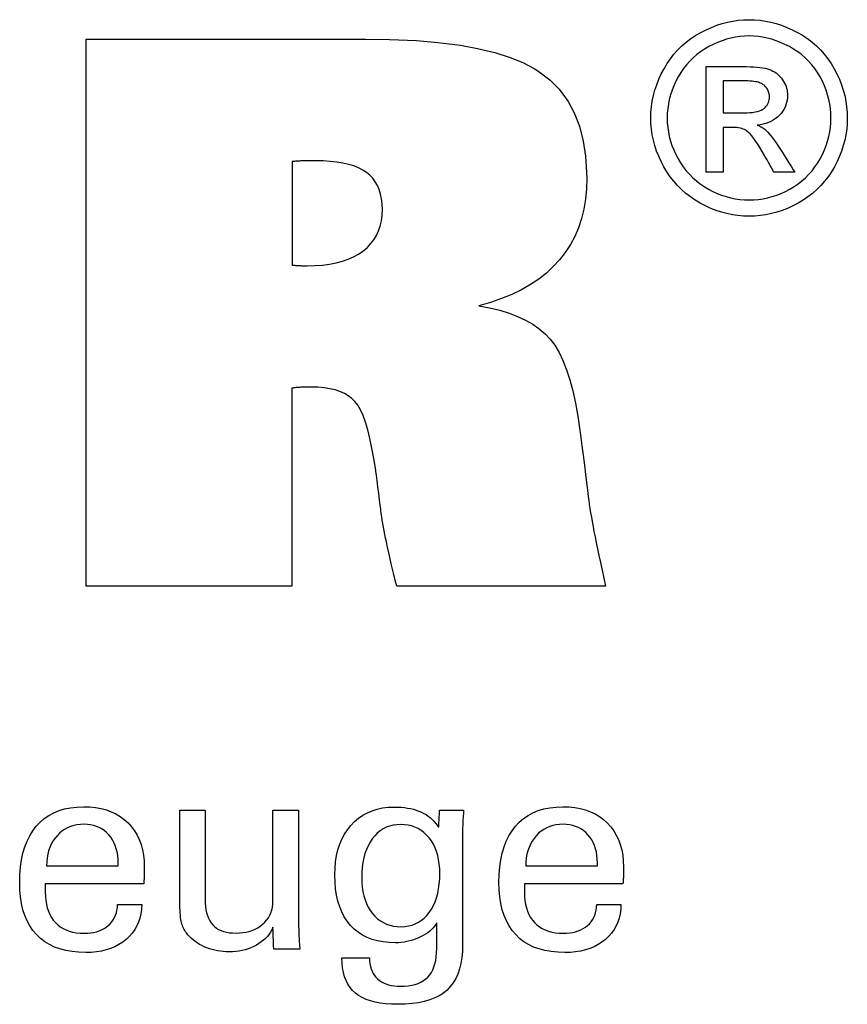
# Model space of a CAD drawing. Extents: x 23 to 310, y 16 to 213.
# Drawn here: x 281 to 293, y 54 to 69 of the extents above; entities that cross this region are included whole.
import ezdxf

# ---------------------------------------------------------------- set-up
doc = ezdxf.new("R2010")
doc.units = 0
doc.header["$MEASUREMENT"] = 0
doc.layers.add('CK_LEVEL_1', color=7, linetype='CONTINUOUS')

msp = doc.modelspace()

# ---------------------------------------------------------------- linework, layer by layer
at = {"layer": 'CK_LEVEL_1', "color": 1, "linetype": 'CONTINUOUS'}
for points in [[(291.49215, 68.75959, 0), (291.57288, 68.75729, 0), (291.65318, 68.75041, 0), (291.73304, 68.73893, 0), (291.81248, 68.72285, 0), (291.89148, 68.70217, 0), (291.97005, 68.67687, 0), (292.04819, 68.64696, 0), (292.12591, 68.61243, 0), (292.2032, 68.57328, 0), (292.27854, 68.52968, 0), (292.35004, 68.48215, 0), (292.41771, 68.43067, 0), (292.48155, 68.37524, 0), (292.54158, 68.31584, 0), (292.59782, 68.25245, 0), (292.65026, 68.18508, 0), (292.69893, 68.1137, 0), (292.74383, 68.03831, 0), (292.78431, 67.96077, 0), (292.82007, 67.88245, 0), (292.85112, 67.80335, 0), (292.87742, 67.72348, 0), (292.89897, 67.64284, 0), (292.91576, 67.56146, 0), (292.92777, 67.47932, 0), (292.93498, 67.39645, 0), (292.93739, 67.31285, 0), (292.93505, 67.23021, 0), (292.92803, 67.14829, 0), (292.91631, 67.0671, 0), (292.89988, 66.98663, 0), (292.87873, 66.90688, 0), (292.85285, 66.82786, 0), (292.82223, 66.74956, 0), (292.78685, 66.67199, 0), (292.74671, 66.59515, 0), (292.70245, 66.5203, 0), (292.65438, 66.44929, 0), (292.60253, 66.38212, 0), (292.5469, 66.31879, 0), (292.48752, 66.25928, 0), (292.42439, 66.20359, 0), (292.35752, 66.15171, 0), (292.28693, 66.10365, 0), (292.21264, 66.05938, 0), (292.13551, 66.01932, 0), (292.05774, 65.98397, 0), (291.97927, 65.95335, 0), (291.90009, 65.92745, 0), (291.82015, 65.90626, 0), (291.73942, 65.88978, 0), (291.65787, 65.87802, 0), (291.57546, 65.87096, 0), (291.49215, 65.86861, 0), (291.40924, 65.87096, 0), (291.32706, 65.87802, 0), (291.24562, 65.88978, 0), (291.16493, 65.90626, 0), (291.085, 65.92745, 0), (291.00584, 65.95335, 0), (290.92748, 65.98397, 0), (290.84991, 66.01932, 0), (290.77316, 66.05938, 0), (290.69869, 66.10365, 0), (290.62791, 66.15171, 0), (290.56086, 66.20359, 0), (290.49756, 66.25928, 0), (290.43802, 66.31879, 0), (290.38228, 66.38212, 0), (290.33036, 66.44929, 0), (290.28229, 66.5203, 0), (290.23808, 66.59515, 0), (290.19765, 66.67199, 0), (290.16199, 66.74956, 0), (290.13111, 66.82786, 0), (290.10499, 66.90688, 0), (290.08364, 66.98663, 0), (290.06704, 67.0671, 0), (290.05519, 67.14829, 0), (290.04808, 67.23021, 0), (290.04572, 67.31285, 0), (290.04812, 67.39645, 0), (290.05534, 67.47932, 0), (290.06736, 67.56146, 0), (290.08417, 67.64284, 0), (290.10578, 67.72348, 0), (290.13219, 67.80335, 0), (290.16337, 67.88245, 0), (290.19933, 67.96077, 0), (290.24007, 68.03831, 0), (290.28523, 68.1137, 0), (290.33413, 68.18508, 0), (290.38678, 68.25245, 0), (290.44318, 68.31584, 0), (290.50334, 68.37524, 0), (290.56726, 68.43067, 0), (290.63494, 68.48215, 0), (290.70638, 68.52968, 0), (290.7816, 68.57328, 0), (290.85902, 68.61243, 0), (290.93681, 68.64696, 0), (291.01497, 68.67687, 0), (291.09351, 68.70217, 0), (291.17244, 68.72285, 0), (291.25176, 68.73893, 0), (291.33148, 68.75041, 0), (291.41161, 68.75729, 0), (291.49215, 68.75959, 0), (291.49215, 68.75959, 0), (291.49215, 68.75959, 0), (291.49215, 68.75959, 0), (291.49215, 68.75959, 0), (291.49215, 68.75959, 0), (291.49215, 68.75959, 0), (291.49215, 68.75959, 0), (291.49215, 68.75959, 0), (291.49215, 68.75959, 0), (291.49215, 68.75959, 0), (291.49215, 68.75959, 0), (291.49215, 68.75959, 0), (291.49215, 68.75959, 0), (291.49215, 68.75959, 0), (291.49215, 68.75959, 0), (291.49215, 68.75959, 0), (291.49215, 68.75959, 0), (291.49215, 68.75959, 0)], [(291.49215, 68.52052, 0), (291.42461, 68.51857, 0), (291.35751, 68.51273, 0), (291.29086, 68.50302, 0), (291.22464, 68.48945, 0), (291.15887, 68.47203, 0), (291.09352, 68.45077, 0), (291.0286, 68.42569, 0), (290.96411, 68.3968, 0), (290.90004, 68.36412, 0), (290.83739, 68.32785, 0), (290.77786, 68.28823, 0), (290.72145, 68.24526, 0), (290.66816, 68.19896, 0), (290.61797, 68.14935, 0), (290.57089, 68.09646, 0), (290.52689, 68.04028, 0), (290.48598, 67.98085, 0), (290.44814, 67.91818, 0), (290.41413, 67.85333, 0), (290.3841, 67.7879, 0), (290.35807, 67.72187, 0), (290.33603, 67.65524, 0), (290.31798, 67.58801, 0), (290.30394, 67.52016, 0), (290.29391, 67.45168, 0), (290.28789, 67.38259, 0), (290.28588, 67.31285, 0), (290.28785, 67.24397, 0), (290.29379, 67.17568, 0), (290.30367, 67.108, 0), (290.31752, 67.04091, 0), (290.33532, 66.97443, 0), (290.35708, 66.90855, 0), (290.38281, 66.84326, 0), (290.4125, 66.77858, 0), (290.44615, 66.71449, 0), (290.48321, 66.65239, 0), (290.52343, 66.59342, 0), (290.56679, 66.53758, 0), (290.6133, 66.48485, 0), (290.66293, 66.43524, 0), (290.71568, 66.38875, 0), (290.77153, 66.34537, 0), (290.83047, 66.30511, 0), (290.89249, 66.26795, 0), (290.95687, 66.2344, 0), (291.02176, 66.20478, 0), (291.0872, 66.17908, 0), (291.15319, 66.15732, 0), (291.21975, 66.1395, 0), (291.28691, 66.12563, 0), (291.35469, 66.11571, 0), (291.42309, 66.10976, 0), (291.49215, 66.10777, 0), (291.56131, 66.10976, 0), (291.62987, 66.11571, 0), (291.69781, 66.12563, 0), (291.76514, 66.1395, 0), (291.83183, 66.15732, 0), (291.89787, 66.17908, 0), (291.96326, 66.20478, 0), (292.02797, 66.2344, 0), (292.09201, 66.26795, 0), (292.15429, 66.30511, 0), (292.21343, 66.34537, 0), (292.2694, 66.38875, 0), (292.3222, 66.43524, 0), (292.37182, 66.48485, 0), (292.41826, 66.53758, 0), (292.4615, 66.59342, 0), (292.50153, 66.65239, 0), (292.53835, 66.71449, 0), (292.57159, 66.77858, 0), (292.60096, 66.84326, 0), (292.62644, 66.90855, 0), (292.64803, 66.97443, 0), (292.66572, 67.04091, 0), (292.67949, 67.108, 0), (292.68934, 67.17568, 0), (292.69526, 67.24397, 0), (292.69723, 67.31285, 0), (292.69525, 67.38259, 0), (292.68932, 67.45168, 0), (292.67944, 67.52016, 0), (292.66559, 67.58801, 0), (292.64779, 67.65524, 0), (292.62603, 67.72187, 0), (292.6003, 67.7879, 0), (292.57061, 67.85333, 0), (292.53696, 67.91818, 0), (292.49909, 67.98085, 0), (292.45814, 68.04028, 0), (292.41409, 68.09646, 0), (292.36695, 68.14935, 0), (292.31668, 68.19896, 0), (292.2633, 68.24526, 0), (292.20677, 68.28823, 0), (292.14709, 68.32785, 0), (292.08426, 68.36412, 0), (292.01997, 68.3968, 0), (291.95528, 68.42569, 0), (291.89021, 68.45077, 0), (291.82476, 68.47203, 0), (291.75894, 68.48945, 0), (291.69276, 68.50302, 0), (291.62623, 68.51273, 0), (291.55936, 68.51857, 0), (291.49215, 68.52052, 0), (291.49215, 68.52052, 0), (291.49215, 68.52052, 0), (291.49215, 68.52052, 0), (291.49215, 68.52052, 0), (291.49215, 68.52052, 0), (291.49215, 68.52052, 0), (291.49215, 68.52052, 0), (291.49215, 68.52052, 0), (291.49215, 68.52052, 0), (291.49215, 68.52052, 0), (291.49215, 68.52052, 0), (291.49215, 68.52052, 0), (291.49215, 68.52052, 0), (291.49215, 68.52052, 0), (291.49215, 68.52052, 0), (291.49215, 68.52052, 0), (291.49215, 68.52052, 0), (291.49215, 68.52052, 0)], [(290.85861, 66.51477, 0), (290.85861, 66.56809, 0), (290.85861, 66.71101, 0), (290.85861, 66.91792, 0), (290.85861, 67.16323, 0), (290.85861, 67.42134, 0), (290.85861, 67.66665, 0), (290.85861, 67.87356, 0), (290.85861, 68.01648, 0), (290.85861, 68.0698, 0), (290.87691, 68.0698, 0), (290.92595, 68.0698, 0), (290.99695, 68.0698, 0), (291.08112, 68.0698, 0), (291.16968, 68.0698, 0), (291.25386, 68.0698, 0), (291.32485, 68.0698, 0), (291.37389, 68.0698, 0), (291.39219, 68.0698, 0), (291.45145, 68.0693, 0), (291.50696, 68.06779, 0), (291.55871, 68.06524, 0), (291.60671, 68.06165, 0), (291.65097, 68.05698, 0), (291.69149, 68.05121, 0), (291.72827, 68.04434, 0), (291.76132, 68.03633, 0), (291.79064, 68.02718, 0), (291.81711, 68.01679, 0), (291.84236, 68.0048, 0), (291.86638, 67.9912, 0), (291.88917, 67.97602, 0), (291.91075, 67.95927, 0), (291.93112, 67.94097, 0), (291.95028, 67.92112, 0), (291.96823, 67.89974, 0), (291.98499, 67.87684, 0), (292.00029, 67.8527, 0), (292.01379, 67.82829, 0), (292.0255, 67.80359, 0), (292.0354, 67.77859, 0), (292.04351, 67.75326, 0), (292.04982, 67.72758, 0), (292.05432, 67.70154, 0), (292.05702, 67.67512, 0), (292.05793, 67.6483, 0), (292.05644, 67.61101, 0), (292.05197, 67.57482, 0), (292.04451, 67.53974, 0), (292.03405, 67.50574, 0), (292.02059, 67.4728, 0), (292.00411, 67.44093, 0), (291.98461, 67.4101, 0), (291.96207, 67.38029, 0), (291.9365, 67.35151, 0), (291.90823, 67.32475, 0), (291.87804, 67.30079, 0), (291.84594, 67.2796, 0), (291.81192, 67.26117, 0), (291.77598, 67.24549, 0), (291.73812, 67.23253, 0), (291.69834, 67.2223, 0), (291.65662, 67.21476, 0), (291.61298, 67.20991, 0), (291.63092, 67.20213, 0), (291.64805, 67.19401, 0), (291.66436, 67.18554, 0), (291.67985, 67.17673, 0), (291.69452, 67.16756, 0), (291.70835, 67.15804, 0), (291.72135, 67.14815, 0), (291.73351, 67.13788, 0), (291.74483, 67.12724, 0), (291.7662, 67.10519, 0), (291.78865, 67.08011, 0), (291.81217, 67.05198, 0), (291.83674, 67.02081, 0), (291.86237, 66.98657, 0), (291.88904, 66.94926, 0), (291.91675, 66.90887, 0), (291.94549, 66.86539, 0), (291.97526, 66.81882, 0), (291.98176, 66.80839, 0), (291.99918, 66.78045, 0), (292.02441, 66.73999, 0), (292.05431, 66.69203, 0), (292.08578, 66.64156, 0), (292.11569, 66.59359, 0), (292.14092, 66.55314, 0), (292.15834, 66.52519, 0), (292.16484, 66.51477, 0), (292.15432, 66.51477, 0), (292.12611, 66.51477, 0), (292.08527, 66.51477, 0), (292.03685, 66.51477, 0), (291.9859, 66.51477, 0), (291.93748, 66.51477, 0), (291.89664, 66.51477, 0), (291.86843, 66.51477, 0), (291.85791, 66.51477, 0), (291.85319, 66.52318, 0), (291.84057, 66.54573, 0), (291.82228, 66.57837, 0), (291.8006, 66.61707, 0), (291.77779, 66.65779, 0), (291.75612, 66.69649, 0), (291.73783, 66.72913, 0), (291.7252, 66.75168, 0), (291.72049, 66.76009, 0), (291.68517, 66.82144, 0), (291.6514, 66.87751, 0), (291.61919, 66.92828, 0), (291.58853, 66.97375, 0), (291.55941, 67.01391, 0), (291.53184, 67.04875, 0), (291.50582, 67.07826, 0), (291.48132, 67.10244, 0), (291.45837, 67.12128, 0), (291.44222, 67.13259, 0), (291.42452, 67.14255, 0), (291.40527, 67.15115, 0), (291.38445, 67.15842, 0), (291.36208, 67.16435, 0), (291.33814, 67.16895, 0), (291.31265, 67.17222, 0), (291.28559, 67.17419, 0), (291.25696, 67.17484, 0), (291.25188, 67.17484, 0), (291.23827, 67.17484, 0), (291.21857, 67.17484, 0), (291.19522, 67.17484, 0), (291.17064, 67.17484, 0), (291.14729, 67.17484, 0), (291.12759, 67.17484, 0), (291.11398, 67.17484, 0), (291.10891, 67.17484, 0), (291.10891, 67.1522, 0), (291.10891, 67.09154, 0), (291.10891, 67.00371, 0), (291.10891, 66.89958, 0), (291.10891, 66.79002, 0), (291.10891, 66.6859, 0), (291.10891, 66.59807, 0), (291.10891, 66.5374, 0), (291.10891, 66.51477, 0), (291.10032, 66.51477, 0), (291.07732, 66.51477, 0), (291.04401, 66.51477, 0), (291.00453, 66.51477, 0), (290.96299, 66.51477, 0), (290.9235, 66.51477, 0), (290.8902, 66.51477, 0), (290.86719, 66.51477, 0), (290.85861, 66.51477, 0), (290.85861, 66.51477, 0), (290.85861, 66.51477, 0), (290.85861, 66.51477, 0), (290.85861, 66.51477, 0), (290.85861, 66.51477, 0), (290.85861, 66.51477, 0), (290.85861, 66.51477, 0), (290.85861, 66.51477, 0), (290.85861, 66.51477, 0)], [(291.10891, 67.38936, 0), (291.11938, 67.38936, 0), (291.14747, 67.38936, 0), (291.18812, 67.38936, 0), (291.23632, 67.38936, 0), (291.28703, 67.38936, 0), (291.33523, 67.38936, 0), (291.37589, 67.38936, 0), (291.40397, 67.38936, 0), (291.41445, 67.38936, 0), (291.46113, 67.39019, 0), (291.50442, 67.39267, 0), (291.54429, 67.39678, 0), (291.58076, 67.40251, 0), (291.61384, 67.40983, 0), (291.64351, 67.41875, 0), (291.66978, 67.42923, 0), (291.69266, 67.44127, 0), (291.71214, 67.45484, 0), (291.72863, 67.46982, 0), (291.74324, 67.48588, 0), (291.75595, 67.50299, 0), (291.76676, 67.52117, 0), (291.77563, 67.54039, 0), (291.78256, 67.56064, 0), (291.78754, 67.58192, 0), (291.79053, 67.60423, 0), (291.79153, 67.62754, 0), (291.79106, 67.64269, 0), (291.78966, 67.65749, 0), (291.78731, 67.67192, 0), (291.78401, 67.686, 0), (291.77976, 67.69972, 0), (291.77456, 67.71309, 0), (291.7684, 67.72609, 0), (291.76127, 67.73875, 0), (291.75318, 67.75105, 0), (291.74403, 67.76275, 0), (291.73427, 67.77383, 0), (291.72388, 67.78425, 0), (291.71283, 67.79401, 0), (291.70112, 67.8031, 0), (291.68871, 67.81151, 0), (291.67559, 67.81923, 0), (291.66175, 67.82623, 0), (291.64716, 67.83252, 0), (291.63046, 67.8382, 0), (291.61097, 67.84318, 0), (291.58866, 67.84747, 0), (291.56353, 67.85107, 0), (291.53555, 67.854, 0), (291.50471, 67.85627, 0), (291.47099, 67.85788, 0), (291.43439, 67.85884, 0), (291.39487, 67.85915, 0), (291.38507, 67.85915, 0), (291.35878, 67.85915, 0), (291.32073, 67.85915, 0), (291.27562, 67.85915, 0), (291.22816, 67.85915, 0), (291.18305, 67.85915, 0), (291.145, 67.85915, 0), (291.11871, 67.85915, 0), (291.10891, 67.85915, 0), (291.10891, 67.84304, 0), (291.10891, 67.79987, 0), (291.10891, 67.73736, 0), (291.10891, 67.66325, 0), (291.10891, 67.58527, 0), (291.10891, 67.51116, 0), (291.10891, 67.44865, 0), (291.10891, 67.40547, 0), (291.10891, 67.38936, 0), (291.10891, 67.38936, 0), (291.10891, 67.38936, 0), (291.10891, 67.38936, 0), (291.10891, 67.38936, 0), (291.10891, 67.38936, 0), (291.10891, 67.38936, 0), (291.10891, 67.38936, 0), (291.10891, 67.38936, 0), (291.10891, 67.38936, 0)], [(282.55305, 55.7436, 0), (282.55001, 55.67432, 0), (282.54145, 55.60813, 0), (282.52734, 55.54503, 0), (282.50768, 55.48501, 0), (282.48246, 55.42808, 0), (282.45167, 55.37422, 0), (282.4153, 55.32345, 0), (282.37334, 55.27575, 0), (282.32578, 55.23113, 0), (282.27383, 55.19042, 0), (282.21828, 55.15453, 0), (282.15913, 55.12343, 0), (282.09638, 55.09714, 0), (282.03004, 55.07563, 0), (281.96012, 55.05892, 0), (281.8866, 55.04698, 0), (281.80951, 55.03983, 0), (281.72884, 55.03744, 0), (281.6255, 55.04068, 0), (281.52788, 55.0504, 0), (281.43598, 55.06661, 0), (281.34981, 55.0893, 0), (281.26935, 55.11848, 0), (281.19462, 55.15416, 0), (281.1256, 55.19633, 0), (281.0623, 55.245, 0), (281.00472, 55.30018, 0), (280.95287, 55.36132, 0), (280.90712, 55.42857, 0), (280.86747, 55.50192, 0), (280.83392, 55.58135, 0), (280.80648, 55.66686, 0), (280.78513, 55.75844, 0), (280.76989, 55.85608, 0), (280.76074, 55.95977, 0), (280.75769, 56.06951, 0), (280.76072, 56.18625, 0), (280.7698, 56.2967, 0), (280.78493, 56.40088, 0), (280.80608, 56.49878, 0), (280.83326, 56.59042, 0), (280.86644, 56.6758, 0), (280.90562, 56.75495, 0), (280.95078, 56.82785, 0), (281.00192, 56.89453, 0), (281.05848, 56.95466, 0), (281.12026, 57.00772, 0), (281.18725, 57.05371, 0), (281.25947, 57.09262, 0), (281.33689, 57.12447, 0), (281.41952, 57.14924, 0), (281.50735, 57.16693, 0), (281.60038, 57.17755, 0), (281.6986, 57.18109, 0), (281.7888, 57.17815, 0), (281.87462, 57.16931, 0), (281.95606, 57.1546, 0), (282.03312, 57.13401, 0), (282.1058, 57.10757, 0), (282.1741, 57.07527, 0), (282.23801, 57.03713, 0), (282.29754, 56.99316, 0), (282.35268, 56.94336, 0), (282.40274, 56.88852, 0), (282.44692, 56.8294, 0), (282.4852, 56.76603, 0), (282.5176, 56.69839, 0), (282.5441, 56.62649, 0), (282.56472, 56.55034, 0), (282.57944, 56.46994, 0), (282.58828, 56.3853, 0), (282.59122, 56.29641, 0), (282.5912, 56.2749, 0), (282.59113, 56.25454, 0), (282.59102, 56.23534, 0), (282.59086, 56.21732, 0), (282.59065, 56.2005, 0), (282.59041, 56.18488, 0), (282.59012, 56.17049, 0), (282.58979, 56.15733, 0), (282.58942, 56.14541, 0), (282.5889, 56.13386, 0), (282.58834, 56.1225, 0), (282.58775, 56.1113, 0), (282.58711, 56.10029, 0), (282.58641, 56.08943, 0), (282.58564, 56.07874, 0), (282.58479, 56.0682, 0), (282.58386, 56.05782, 0), (282.58283, 56.04758, 0), (282.53316, 56.04758, 0), (282.40006, 56.04758, 0), (282.20736, 56.04758, 0), (281.9789, 56.04758, 0), (281.73852, 56.04758, 0), (281.51006, 56.04758, 0), (281.31736, 56.04758, 0), (281.18426, 56.04758, 0), (281.1346, 56.04758, 0), (281.1346, 56.04621, 0), (281.1346, 56.04254, 0), (281.1346, 56.03724, 0), (281.1346, 56.03094, 0), (281.1346, 56.02432, 0), (281.1346, 56.01803, 0), (281.1346, 56.01272, 0), (281.1346, 56.00905, 0), (281.1346, 56.00769, 0), (281.1346, 56.00489, 0), (281.1346, 55.99739, 0), (281.1346, 55.98653, 0), (281.1346, 55.97366, 0), (281.1346, 55.96012, 0), (281.1346, 55.94725, 0), (281.1346, 55.93639, 0), (281.1346, 55.92889, 0), (281.1346, 55.92609, 0), (281.13639, 55.86318, 0), (281.1418, 55.80356, 0), (281.15086, 55.74723, 0), (281.16358, 55.69419, 0), (281.18001, 55.64444, 0), (281.20017, 55.59797, 0), (281.22409, 55.55478, 0), (281.2518, 55.51488, 0), (281.28334, 55.47825, 0), (281.31794, 55.44508, 0), (281.35561, 55.41579, 0), (281.39636, 55.39039, 0), (281.44018, 55.36889, 0), (281.48706, 55.35128, 0), (281.53702, 55.33758, 0), (281.59004, 55.32778, 0), (281.64613, 55.3219, 0), (281.70528, 55.31994, 0), (281.754, 55.32135, 0), (281.80045, 55.32558, 0), (281.84462, 55.33263, 0), (281.88653, 55.3425, 0), (281.92616, 55.35518, 0), (281.96351, 55.37067, 0), (281.99858, 55.38898, 0), (282.03137, 55.4101, 0), (282.06188, 55.43402, 0), (282.0896, 55.46058, 0), (282.11417, 55.48911, 0), (282.13559, 55.5196, 0), (282.15385, 55.55205, 0), (282.16896, 55.58646, 0), (282.18092, 55.62282, 0), (282.18973, 55.66114, 0), (282.19538, 55.7014, 0), (282.19789, 55.7436, 0), (282.21007, 55.7436, 0), (282.24271, 55.7436, 0), (282.28997, 55.7436, 0), (282.34599, 55.7436, 0), (282.40494, 55.7436, 0), (282.46097, 55.7436, 0), (282.50823, 55.7436, 0), (282.54087, 55.7436, 0), (282.55305, 55.7436, 0), (282.55305, 55.7436, 0), (282.55305, 55.7436, 0), (282.55305, 55.7436, 0), (282.55305, 55.7436, 0), (282.55305, 55.7436, 0), (282.55305, 55.7436, 0), (282.55305, 55.7436, 0), (282.55305, 55.7436, 0), (282.55305, 55.7436, 0)], [(284.48505, 55.40902, 0), (284.46823, 55.37316, 0), (284.44884, 55.33893, 0), (284.42687, 55.30632, 0), (284.40231, 55.27535, 0), (284.37519, 55.24601, 0), (284.34548, 55.2183, 0), (284.3132, 55.19224, 0), (284.27834, 55.16781, 0), (284.24091, 55.14503, 0), (284.20153, 55.12442, 0), (284.1609, 55.10627, 0), (284.11899, 55.09056, 0), (284.07581, 55.0773, 0), (284.03135, 55.06647, 0), (283.98558, 55.05806, 0), (283.93852, 55.05207, 0), (283.89014, 55.04848, 0), (283.84044, 55.04728, 0), (283.79676, 55.04821, 0), (283.75381, 55.05098, 0), (283.7116, 55.05559, 0), (283.67015, 55.06204, 0), (283.62945, 55.07032, 0), (283.58952, 55.08043, 0), (283.55038, 55.09235, 0), (283.51202, 55.1061, 0), (283.47446, 55.12165, 0), (283.43829, 55.13899, 0), (283.40381, 55.15769, 0), (283.37101, 55.17775, 0), (283.33992, 55.1992, 0), (283.31055, 55.22203, 0), (283.28289, 55.24627, 0), (283.25697, 55.27192, 0), (283.2328, 55.299, 0), (283.21037, 55.32752, 0), (283.19882, 55.34365, 0), (283.18804, 55.36055, 0), (283.17805, 55.37823, 0), (283.16883, 55.39667, 0), (283.16041, 55.41588, 0), (283.15278, 55.43585, 0), (283.14594, 55.45657, 0), (283.13989, 55.47805, 0), (283.13465, 55.50027, 0), (283.13009, 55.52463, 0), (283.12605, 55.55259, 0), (283.12252, 55.58413, 0), (283.11952, 55.61927, 0), (283.11706, 55.65799, 0), (283.11513, 55.70029, 0), (283.11374, 55.74617, 0), (283.11291, 55.79563, 0), (283.11263, 55.84866, 0), (283.11263, 55.89264, 0), (283.11263, 56.01053, 0), (283.11263, 56.18121, 0), (283.11263, 56.38356, 0), (283.11263, 56.59646, 0), (283.11263, 56.79881, 0), (283.11263, 56.96948, 0), (283.11263, 57.08737, 0), (283.11263, 57.13136, 0), (283.12545, 57.13136, 0), (283.15981, 57.13136, 0), (283.20955, 57.13136, 0), (283.26852, 57.13136, 0), (283.33057, 57.13136, 0), (283.38954, 57.13136, 0), (283.43929, 57.13136, 0), (283.47364, 57.13136, 0), (283.48646, 57.13136, 0), (283.48646, 57.08656, 0), (283.48646, 56.9665, 0), (283.48646, 56.79268, 0), (283.48646, 56.5866, 0), (283.48646, 56.36977, 0), (283.48646, 56.16369, 0), (283.48646, 55.98987, 0), (283.48646, 55.86981, 0), (283.48646, 55.82501, 0), (283.48786, 55.76915, 0), (283.49204, 55.71667, 0), (283.49898, 55.66759, 0), (283.50868, 55.62191, 0), (283.52112, 55.57965, 0), (283.53628, 55.54081, 0), (283.55417, 55.50541, 0), (283.57475, 55.47345, 0), (283.59802, 55.44494, 0), (283.6242, 55.41947, 0), (283.65339, 55.39697, 0), (283.68559, 55.37744, 0), (283.72081, 55.36089, 0), (283.75904, 55.34734, 0), (283.80028, 55.33679, 0), (283.84454, 55.32924, 0), (283.8918, 55.3247, 0), (283.94207, 55.32319, 0), (283.99402, 55.32478, 0), (284.04384, 55.32958, 0), (284.09152, 55.33759, 0), (284.13707, 55.34884, 0), (284.18048, 55.36334, 0), (284.22176, 55.38111, 0), (284.26088, 55.40218, 0), (284.29786, 55.42655, 0), (284.3327, 55.45424, 0), (284.36452, 55.48426, 0), (284.39265, 55.51613, 0), (284.41708, 55.54985, 0), (284.43779, 55.58543, 0), (284.45476, 55.62287, 0), (284.46799, 55.66216, 0), (284.47746, 55.7033, 0), (284.48315, 55.7463, 0), (284.48505, 55.79116, 0), (284.48505, 55.83712, 0), (284.48505, 55.9603, 0), (284.48505, 56.13862, 0), (284.48505, 56.35004, 0), (284.48505, 56.57249, 0), (284.48505, 56.7839, 0), (284.48505, 56.96223, 0), (284.48505, 57.0854, 0), (284.48505, 57.13136, 0), (284.498, 57.13136, 0), (284.53271, 57.13136, 0), (284.58297, 57.13136, 0), (284.64256, 57.13136, 0), (284.70525, 57.13136, 0), (284.76484, 57.13136, 0), (284.8151, 57.13136, 0), (284.84981, 57.13136, 0), (284.86276, 57.13136, 0), (284.86276, 57.07509, 0), (284.86276, 56.92426, 0), (284.86276, 56.70591, 0), (284.86276, 56.44704, 0), (284.86276, 56.17466, 0), (284.86276, 55.91579, 0), (284.86276, 55.69744, 0), (284.86276, 55.54662, 0), (284.86276, 55.49034, 0), (284.86282, 55.46367, 0), (284.86298, 55.43756, 0), (284.86326, 55.41203, 0), (284.86366, 55.38707, 0), (284.86418, 55.36271, 0), (284.86482, 55.33893, 0), (284.8656, 55.31575, 0), (284.8665, 55.29317, 0), (284.86755, 55.2712, 0), (284.8683, 55.24935, 0), (284.86927, 55.22789, 0), (284.87044, 55.2068, 0), (284.8718, 55.18607, 0), (284.87333, 55.16568, 0), (284.875, 55.14562, 0), (284.87681, 55.12585, 0), (284.87872, 55.10638, 0), (284.88073, 55.08717, 0), (284.86756, 55.08717, 0), (284.83228, 55.08717, 0), (284.78121, 55.08717, 0), (284.72065, 55.08717, 0), (284.65694, 55.08717, 0), (284.59639, 55.08717, 0), (284.54531, 55.08717, 0), (284.51003, 55.08717, 0), (284.49687, 55.08717, 0), (284.49646, 55.09821, 0), (284.49538, 55.12779, 0), (284.4938, 55.17062, 0), (284.49194, 55.22139, 0), (284.48998, 55.27481, 0), (284.48811, 55.32558, 0), (284.48654, 55.36841, 0), (284.48545, 55.39799, 0), (284.48505, 55.40902, 0), (284.48505, 55.40902, 0), (284.48505, 55.40902, 0), (284.48505, 55.40902, 0), (284.48505, 55.40902, 0), (284.48505, 55.40902, 0), (284.48505, 55.40902, 0), (284.48505, 55.40902, 0), (284.48505, 55.40902, 0), (284.48505, 55.40902, 0)], [(286.89486, 55.47518, 0), (286.88009, 55.44871, 0), (286.86244, 55.4231, 0), (286.8419, 55.39835, 0), (286.81846, 55.37445, 0), (286.79214, 55.35141, 0), (286.76292, 55.32923, 0), (286.7308, 55.30792, 0), (286.69578, 55.28746, 0), (286.65785, 55.26786, 0), (286.61857, 55.2496, 0), (286.57884, 55.23345, 0), (286.53867, 55.21941, 0), (286.49806, 55.20751, 0), (286.45701, 55.19775, 0), (286.41552, 55.19014, 0), (286.37361, 55.18469, 0), (286.33128, 55.18141, 0), (286.28852, 55.18032, 0), (286.19509, 55.18349, 0), (286.10661, 55.19303, 0), (286.0231, 55.20891, 0), (285.94458, 55.23113, 0), (285.87104, 55.2597, 0), (285.80251, 55.2946, 0), (285.73899, 55.33583, 0), (285.6805, 55.38339, 0), (285.62704, 55.43727, 0), (285.57829, 55.49709, 0), (285.53532, 55.56258, 0), (285.49813, 55.63373, 0), (285.46669, 55.71054, 0), (285.44101, 55.79301, 0), (285.42106, 55.88111, 0), (285.40682, 55.97486, 0), (285.39829, 56.07425, 0), (285.39545, 56.17926, 0), (285.39836, 56.27845, 0), (285.4071, 56.37307, 0), (285.42168, 56.46311, 0), (285.4421, 56.54857, 0), (285.46836, 56.62943, 0), (285.50048, 56.70569, 0), (285.53846, 56.77734, 0), (285.5823, 56.84438, 0), (285.63201, 56.90681, 0), (285.68667, 56.96352, 0), (285.74537, 57.01357, 0), (285.80808, 57.05695, 0), (285.87482, 57.09367, 0), (285.94558, 57.12371, 0), (286.02036, 57.14707, 0), (286.09915, 57.16377, 0), (286.18195, 57.17378, 0), (286.26876, 57.17712, 0), (286.32081, 57.17619, 0), (286.37098, 57.17341, 0), (286.41928, 57.16877, 0), (286.46571, 57.16228, 0), (286.51025, 57.15395, 0), (286.5529, 57.14377, 0), (286.59366, 57.13176, 0), (286.63253, 57.1179, 0), (286.66949, 57.10221, 0), (286.70482, 57.08479, 0), (286.73832, 57.06552, 0), (286.77001, 57.04439, 0), (286.79991, 57.02142, 0), (286.82804, 56.99662, 0), (286.85442, 56.96998, 0), (286.87908, 56.94153, 0), (286.90203, 56.91126, 0), (286.92329, 56.87919, 0), (286.92377, 56.88784, 0), (286.92507, 56.91101, 0), (286.92694, 56.94457, 0), (286.92916, 56.98435, 0), (286.9315, 57.0262, 0), (286.93372, 57.06598, 0), (286.93559, 57.09954, 0), (286.93689, 57.12271, 0), (286.93737, 57.13136, 0), (286.9495, 57.13136, 0), (286.98201, 57.13136, 0), (287.02907, 57.13136, 0), (287.08487, 57.13136, 0), (287.14358, 57.13136, 0), (287.19938, 57.13136, 0), (287.24644, 57.13136, 0), (287.27895, 57.13136, 0), (287.29108, 57.13136, 0), (287.28954, 57.1121, 0), (287.28804, 57.09291, 0), (287.28659, 57.07377, 0), (287.28521, 57.0547, 0), (287.28388, 57.0357, 0), (287.28263, 57.01678, 0), (287.28145, 56.99794, 0), (287.28035, 56.97918, 0), (287.27935, 56.96051, 0), (287.27844, 56.94164, 0), (287.27766, 56.92216, 0), (287.27699, 56.90208, 0), (287.27643, 56.88141, 0), (287.27597, 56.86015, 0), (287.27563, 56.8383, 0), (287.27539, 56.81588, 0), (287.27524, 56.7929, 0), (287.27519, 56.76935, 0), (287.27519, 56.71391, 0), (287.27519, 56.56533, 0), (287.27519, 56.35022, 0), (287.27519, 56.09519, 0), (287.27519, 55.82686, 0), (287.27519, 55.57183, 0), (287.27519, 55.35672, 0), (287.27519, 55.20814, 0), (287.27519, 55.1527, 0), (287.27239, 55.05416, 0), (287.26397, 54.96173, 0), (287.24993, 54.87542, 0), (287.23025, 54.79521, 0), (287.20491, 54.7211, 0), (287.17392, 54.65309, 0), (287.13725, 54.59118, 0), (287.0949, 54.53536, 0), (287.04685, 54.48562, 0), (286.99307, 54.4415, 0), (286.93269, 54.40259, 0), (286.86569, 54.36888, 0), (286.79207, 54.34036, 0), (286.71182, 54.31704, 0), (286.62492, 54.2989, 0), (286.53137, 54.28595, 0), (286.43116, 54.27819, 0), (286.32427, 54.2756, 0), (286.23175, 54.27764, 0), (286.14496, 54.28375, 0), (286.06388, 54.29393, 0), (285.98852, 54.30816, 0), (285.91887, 54.32643, 0), (285.85494, 54.34873, 0), (285.79672, 54.37504, 0), (285.74423, 54.40536, 0), (285.69744, 54.43968, 0), (285.65624, 54.47866, 0), (285.61982, 54.52231, 0), (285.58817, 54.57064, 0), (285.5613, 54.62368, 0), (285.53921, 54.68143, 0), (285.5219, 54.7439, 0), (285.50936, 54.81112, 0), (285.5016, 54.88309, 0), (285.49861, 54.95982, 0), (285.51253, 54.95982, 0), (285.54983, 54.95982, 0), (285.60384, 54.95982, 0), (285.66787, 54.95982, 0), (285.73523, 54.95982, 0), (285.79926, 54.95982, 0), (285.85327, 54.95982, 0), (285.89057, 54.95982, 0), (285.90449, 54.95982, 0), (285.90682, 54.91543, 0), (285.91193, 54.87353, 0), (285.91981, 54.83409, 0), (285.93043, 54.79712, 0), (285.94378, 54.76259, 0), (285.95984, 54.73049, 0), (285.97859, 54.7008, 0), (286.00001, 54.67352, 0), (286.02408, 54.64862, 0), (286.05101, 54.62631, 0), (286.08064, 54.60662, 0), (286.11296, 54.58955, 0), (286.14797, 54.57509, 0), (286.18565, 54.56326, 0), (286.22599, 54.55406, 0), (286.26899, 54.54748, 0), (286.31463, 54.54353, 0), (286.3629, 54.54221, 0), (286.42139, 54.54389, 0), (286.47645, 54.54892, 0), (286.52808, 54.5573, 0), (286.57624, 54.569, 0), (286.62092, 54.58402, 0), (286.66211, 54.60234, 0), (286.69978, 54.62397, 0), (286.73393, 54.64887, 0), (286.76453, 54.67705, 0), (286.79196, 54.70852, 0), (286.81614, 54.74366, 0), (286.83707, 54.78246, 0), (286.85476, 54.82489, 0), (286.86921, 54.87097, 0), (286.88044, 54.92067, 0), (286.88846, 54.97398, 0), (286.89326, 55.0309, 0), (286.89486, 55.09142, 0), (286.89486, 55.10458, 0), (286.89486, 55.13985, 0), (286.89486, 55.19091, 0), (286.89486, 55.25145, 0), (286.89486, 55.31515, 0), (286.89486, 55.37569, 0), (286.89486, 55.42675, 0), (286.89486, 55.46202, 0), (286.89486, 55.47518, 0), (286.89486, 55.47518, 0), (286.89486, 55.47518, 0), (286.89486, 55.47518, 0), (286.89486, 55.47518, 0), (286.89486, 55.47518, 0), (286.89486, 55.47518, 0), (286.89486, 55.47518, 0), (286.89486, 55.47518, 0), (286.89486, 55.47518, 0)], [(289.60567, 55.7436, 0), (289.60245, 55.67432, 0), (289.59374, 55.60813, 0), (289.57954, 55.54503, 0), (289.55983, 55.48501, 0), (289.5346, 55.42808, 0), (289.50385, 55.37422, 0), (289.46756, 55.32345, 0), (289.42572, 55.27575, 0), (289.37832, 55.23113, 0), (289.32639, 55.19042, 0), (289.27083, 55.15453, 0), (289.21166, 55.12343, 0), (289.14888, 55.09714, 0), (289.08248, 55.07563, 0), (289.01247, 55.05892, 0), (288.93886, 55.04698, 0), (288.86164, 55.03983, 0), (288.78083, 55.03744, 0), (288.67747, 55.04068, 0), (288.57985, 55.0504, 0), (288.48796, 55.06661, 0), (288.4018, 55.0893, 0), (288.32137, 55.11848, 0), (288.24666, 55.15416, 0), (288.17766, 55.19633, 0), (288.11438, 55.245, 0), (288.0568, 55.30018, 0), (288.00508, 55.36132, 0), (287.95944, 55.42857, 0), (287.91987, 55.50192, 0), (287.88638, 55.58135, 0), (287.85897, 55.66686, 0), (287.83765, 55.75844, 0), (287.82242, 55.85608, 0), (287.81327, 55.95977, 0), (287.81023, 56.06951, 0), (287.81326, 56.18625, 0), (287.82234, 56.2967, 0), (287.83746, 56.40088, 0), (287.85858, 56.49878, 0), (287.88571, 56.59042, 0), (287.9188, 56.6758, 0), (287.95785, 56.75495, 0), (288.00283, 56.82785, 0), (288.05373, 56.89453, 0), (288.11043, 56.95466, 0), (288.17233, 57.00772, 0), (288.23944, 57.05371, 0), (288.31174, 57.09262, 0), (288.38924, 57.12447, 0), (288.47193, 57.14924, 0), (288.55981, 57.16693, 0), (288.65288, 57.17755, 0), (288.75114, 57.18109, 0), (288.84118, 57.17815, 0), (288.9269, 57.16931, 0), (289.00827, 57.1546, 0), (289.0853, 57.13401, 0), (289.15798, 57.10757, 0), (289.2263, 57.07527, 0), (289.29025, 57.03713, 0), (289.34983, 56.99316, 0), (289.40503, 56.94336, 0), (289.4551, 56.88852, 0), (289.49927, 56.8294, 0), (289.53756, 56.76603, 0), (289.56995, 56.69839, 0), (289.59646, 56.62649, 0), (289.61707, 56.55034, 0), (289.6318, 56.46994, 0), (289.64063, 56.3853, 0), (289.64358, 56.29641, 0), (289.64355, 56.2749, 0), (289.64346, 56.25454, 0), (289.64333, 56.23534, 0), (289.64314, 56.21732, 0), (289.64292, 56.2005, 0), (289.64266, 56.18488, 0), (289.64236, 56.17049, 0), (289.64203, 56.15733, 0), (289.64168, 56.14541, 0), (289.64124, 56.13386, 0), (289.64073, 56.1225, 0), (289.64017, 56.1113, 0), (289.63955, 56.10029, 0), (289.63888, 56.08943, 0), (289.63814, 56.07874, 0), (289.63734, 56.0682, 0), (289.63648, 56.05782, 0), (289.63555, 56.04758, 0), (289.58586, 56.04758, 0), (289.45269, 56.04758, 0), (289.25989, 56.04758, 0), (289.03132, 56.04758, 0), (288.79082, 56.04758, 0), (288.56225, 56.04758, 0), (288.36945, 56.04758, 0), (288.23628, 56.04758, 0), (288.18659, 56.04758, 0), (288.18659, 56.04621, 0), (288.18659, 56.04254, 0), (288.18659, 56.03724, 0), (288.18659, 56.03094, 0), (288.18659, 56.02432, 0), (288.18659, 56.01803, 0), (288.18659, 56.01272, 0), (288.18659, 56.00905, 0), (288.18659, 56.00769, 0), (288.18659, 56.00489, 0), (288.18659, 55.99739, 0), (288.18659, 55.98653, 0), (288.18659, 55.97366, 0), (288.18659, 55.96012, 0), (288.18659, 55.94725, 0), (288.18659, 55.93639, 0), (288.18659, 55.92889, 0), (288.18659, 55.92609, 0), (288.1884, 55.86318, 0), (288.19386, 55.80356, 0), (288.20296, 55.74723, 0), (288.21573, 55.69419, 0), (288.23218, 55.64444, 0), (288.25232, 55.59797, 0), (288.27617, 55.55478, 0), (288.30375, 55.51488, 0), (288.33506, 55.47825, 0), (288.36974, 55.44508, 0), (288.4075, 55.41579, 0), (288.44835, 55.39039, 0), (288.49226, 55.36889, 0), (288.53921, 55.35128, 0), (288.5892, 55.33758, 0), (288.6422, 55.32778, 0), (288.6982, 55.3219, 0), (288.75718, 55.31994, 0), (288.80608, 55.32135, 0), (288.85264, 55.32558, 0), (288.89689, 55.33263, 0), (288.93883, 55.3425, 0), (288.97847, 55.35518, 0), (289.01583, 55.37067, 0), (289.05092, 55.38898, 0), (289.08375, 55.4101, 0), (289.11432, 55.43402, 0), (289.1422, 55.46058, 0), (289.16682, 55.48911, 0), (289.1882, 55.5196, 0), (289.20637, 55.55205, 0), (289.22135, 55.58646, 0), (289.23317, 55.62282, 0), (289.24185, 55.66114, 0), (289.24741, 55.7014, 0), (289.24989, 55.7436, 0), (289.26209, 55.7436, 0), (289.29479, 55.7436, 0), (289.34213, 55.7436, 0), (289.39825, 55.7436, 0), (289.45731, 55.7436, 0), (289.51343, 55.7436, 0), (289.56077, 55.7436, 0), (289.59347, 55.7436, 0), (289.60567, 55.7436, 0), (289.60567, 55.7436, 0), (289.60567, 55.7436, 0), (289.60567, 55.7436, 0), (289.60567, 55.7436, 0), (289.60567, 55.7436, 0), (289.60567, 55.7436, 0), (289.60567, 55.7436, 0), (289.60567, 55.7436, 0), (289.60567, 55.7436, 0)], [(281.15382, 56.31239, 0), (281.18997, 56.31239, 0), (281.28684, 56.31239, 0), (281.42708, 56.31239, 0), (281.59335, 56.31239, 0), (281.76829, 56.31239, 0), (281.93456, 56.31239, 0), (282.0748, 56.31239, 0), (282.17167, 56.31239, 0), (282.20782, 56.31239, 0), (282.20782, 56.31394, 0), (282.20782, 56.3181, 0), (282.20782, 56.32413, 0), (282.20782, 56.33128, 0), (282.20782, 56.3388, 0), (282.20782, 56.34595, 0), (282.20782, 56.35198, 0), (282.20782, 56.35614, 0), (282.20782, 56.35769, 0), (282.20608, 56.41307, 0), (282.20085, 56.46603, 0), (282.19216, 56.51657, 0), (282.18, 56.56469, 0), (282.1644, 56.61038, 0), (282.14535, 56.65364, 0), (282.12287, 56.69449, 0), (282.09697, 56.73291, 0), (282.06765, 56.7689, 0), (282.03551, 56.80149, 0), (282.00129, 56.83026, 0), (281.96502, 56.8552, 0), (281.92672, 56.87631, 0), (281.8864, 56.89359, 0), (281.84407, 56.90703, 0), (281.79977, 56.91663, 0), (281.7535, 56.92239, 0), (281.70528, 56.92432, 0), (281.65202, 56.92225, 0), (281.60101, 56.91603, 0), (281.55227, 56.90565, 0), (281.50579, 56.89111, 0), (281.46157, 56.8724, 0), (281.41962, 56.8495, 0), (281.37993, 56.82242, 0), (281.3425, 56.79113, 0), (281.30734, 56.75563, 0), (281.27498, 56.71673, 0), (281.24647, 56.67524, 0), (281.22181, 56.63117, 0), (281.20098, 56.58451, 0), (281.18397, 56.53526, 0), (281.17076, 56.48342, 0), (281.16134, 56.429, 0), (281.1557, 56.37199, 0), (281.15382, 56.31239, 0), (281.15382, 56.31239, 0), (281.15382, 56.31239, 0), (281.15382, 56.31239, 0), (281.15382, 56.31239, 0), (281.15382, 56.31239, 0), (281.15382, 56.31239, 0), (281.15382, 56.31239, 0), (281.15382, 56.31239, 0), (281.15382, 56.31239, 0), (281.15382, 56.31239, 0), (281.15382, 56.31239, 0), (281.15382, 56.31239, 0), (281.15382, 56.31239, 0), (281.15382, 56.31239, 0), (281.15382, 56.31239, 0), (281.15382, 56.31239, 0), (281.15382, 56.31239, 0), (281.15382, 56.31239, 0)], [(288.20581, 56.31239, 0), (288.24196, 56.31239, 0), (288.33882, 56.31239, 0), (288.47905, 56.31239, 0), (288.6453, 56.31239, 0), (288.82023, 56.31239, 0), (288.98649, 56.31239, 0), (289.12672, 56.31239, 0), (289.22358, 56.31239, 0), (289.25972, 56.31239, 0), (289.25972, 56.31394, 0), (289.25972, 56.3181, 0), (289.25972, 56.32413, 0), (289.25972, 56.33128, 0), (289.25972, 56.3388, 0), (289.25972, 56.34595, 0), (289.25972, 56.35198, 0), (289.25972, 56.35614, 0), (289.25972, 56.35769, 0), (289.25802, 56.41307, 0), (289.25288, 56.46603, 0), (289.2443, 56.51657, 0), (289.23226, 56.56469, 0), (289.21675, 56.61038, 0), (289.19774, 56.65364, 0), (289.17521, 56.69449, 0), (289.14916, 56.73291, 0), (289.11956, 56.7689, 0), (289.08762, 56.80149, 0), (289.05359, 56.83026, 0), (289.01749, 56.8552, 0), (288.9793, 56.87631, 0), (288.93903, 56.89359, 0), (288.89668, 56.90703, 0), (288.85226, 56.91663, 0), (288.80576, 56.92239, 0), (288.75718, 56.92432, 0), (288.70397, 56.92225, 0), (288.65299, 56.91603, 0), (288.60426, 56.90565, 0), (288.55778, 56.89111, 0), (288.51355, 56.8724, 0), (288.47159, 56.8495, 0), (288.4319, 56.82242, 0), (288.39448, 56.79113, 0), (288.35934, 56.75563, 0), (288.32716, 56.71673, 0), (288.29876, 56.67524, 0), (288.27413, 56.63117, 0), (288.25327, 56.58451, 0), (288.2362, 56.53526, 0), (288.22291, 56.48342, 0), (288.21342, 56.429, 0), (288.20772, 56.37199, 0), (288.20581, 56.31239, 0), (288.20581, 56.31239, 0), (288.20581, 56.31239, 0), (288.20581, 56.31239, 0), (288.20581, 56.31239, 0), (288.20581, 56.31239, 0), (288.20581, 56.31239, 0), (288.20581, 56.31239, 0), (288.20581, 56.31239, 0), (288.20581, 56.31239, 0), (288.20581, 56.31239, 0), (288.20581, 56.31239, 0), (288.20581, 56.31239, 0), (288.20581, 56.31239, 0), (288.20581, 56.31239, 0), (288.20581, 56.31239, 0), (288.20581, 56.31239, 0), (288.20581, 56.31239, 0), (288.20581, 56.31239, 0)], [(286.94062, 56.19894, 0), (286.9387, 56.27059, 0), (286.93292, 56.33891, 0), (286.92327, 56.40393, 0), (286.90973, 56.46564, 0), (286.89228, 56.52405, 0), (286.8709, 56.57919, 0), (286.84558, 56.63106, 0), (286.8163, 56.67967, 0), (286.78303, 56.72503, 0), (286.74649, 56.76601, 0), (286.70743, 56.80217, 0), (286.66584, 56.83351, 0), (286.62173, 56.86004, 0), (286.57508, 56.88175, 0), (286.52587, 56.89863, 0), (286.47411, 56.91069, 0), (286.41979, 56.91793, 0), (286.3629, 56.92035, 0), (286.30602, 56.91776, 0), (286.25183, 56.91001, 0), (286.20031, 56.89709, 0), (286.15146, 56.87898, 0), (286.10526, 56.85569, 0), (286.06172, 56.8272, 0), (286.02081, 56.79351, 0), (285.98255, 56.75461, 0), (285.94691, 56.7105, 0), (285.91406, 56.66163, 0), (285.88512, 56.60905, 0), (285.86009, 56.55276, 0), (285.83894, 56.49276, 0), (285.82166, 56.42906, 0), (285.80824, 56.36164, 0), (285.79868, 56.29051, 0), (285.79295, 56.21567, 0), (285.79104, 56.13711, 0), (285.79298, 56.06503, 0), (285.7988, 55.99639, 0), (285.8085, 55.93118, 0), (285.82208, 55.8694, 0), (285.83956, 55.81106, 0), (285.86092, 55.75615, 0), (285.88617, 55.70467, 0), (285.91531, 55.65662, 0), (285.94835, 55.61201, 0), (285.98477, 55.57113, 0), (286.0238, 55.53508, 0), (286.06545, 55.50386, 0), (286.10971, 55.47745, 0), (286.15659, 55.45586, 0), (286.20609, 55.43907, 0), (286.2582, 55.42709, 0), (286.31294, 55.4199, 0), (286.3703, 55.41751, 0), (286.42644, 55.42011, 0), (286.48008, 55.4279, 0), (286.53118, 55.44088, 0), (286.57976, 55.45905, 0), (286.6258, 55.48238, 0), (286.66929, 55.51089, 0), (286.71022, 55.54456, 0), (286.74859, 55.58338, 0), (286.78439, 55.62735, 0), (286.81737, 55.67581, 0), (286.8464, 55.72805, 0), (286.8715, 55.78406, 0), (286.8927, 55.84384, 0), (286.91, 55.90737, 0), (286.92342, 55.97465, 0), (286.93299, 56.04568, 0), (286.93871, 56.12044, 0), (286.94062, 56.19894, 0), (286.94062, 56.19894, 0), (286.94062, 56.19894, 0), (286.94062, 56.19894, 0), (286.94062, 56.19894, 0), (286.94062, 56.19894, 0), (286.94062, 56.19894, 0), (286.94062, 56.19894, 0), (286.94062, 56.19894, 0), (286.94062, 56.19894, 0), (286.94062, 56.19894, 0), (286.94062, 56.19894, 0), (286.94062, 56.19894, 0), (286.94062, 56.19894, 0), (286.94062, 56.19894, 0), (286.94062, 56.19894, 0), (286.94062, 56.19894, 0), (286.94062, 56.19894, 0), (286.94062, 56.19894, 0)]]:
    msp.add_polyline3d(points, dxfattribs=at)
at = {"layer": 'CK_LEVEL_1', "color": 3, "linetype": 'CONTINUOUS'}
for points in [[(281.73522, 60.42462, 0), (281.73522, 60.70067, 0), (281.73522, 61.44051, 0), (281.73522, 62.51161, 0), (281.73522, 63.78148, 0), (281.73522, 65.1176, 0), (281.73522, 66.38746, 0), (281.73522, 67.45857, 0), (281.73522, 68.1984, 0), (281.73522, 68.47446, 0), (281.87635, 68.47446, 0), (282.25455, 68.47446, 0), (282.80211, 68.47446, 0), (283.45128, 68.47446, 0), (284.13431, 68.47446, 0), (284.78347, 68.47446, 0), (285.33103, 68.47446, 0), (285.70924, 68.47446, 0), (285.85036, 68.47446, 0), (286.20193, 68.4698, 0), (286.59505, 68.45191, 0), (286.91032, 68.42554, 0), (287.24519, 68.38252, 0), (287.49684, 68.33706, 0), (287.74813, 68.27677, 0), (287.97733, 68.20422, 0), (288.16307, 68.12823, 0), (288.3309, 68.0403, 0), (288.38164, 68.00878, 0), (288.56124, 67.87256, 0), (288.69608, 67.73587, 0), (288.82785, 67.55637, 0), (288.91688, 67.39149, 0), (288.99447, 67.19284, 0), (289.05195, 66.97157, 0), (289.08551, 66.75298, 0), (289.10131, 66.51152, 0), (289.10236, 66.42724, 0), (289.09745, 66.26946, 0), (289.08271, 66.11775, 0), (289.05814, 65.97214, 0), (289.02374, 65.83269, 0), (288.97949, 65.69942, 0), (288.92538, 65.57237, 0), (288.86142, 65.4516, 0), (288.7876, 65.33713, 0), (288.70391, 65.229, 0), (288.6109, 65.1274, 0), (288.50807, 65.03242, 0), (288.39545, 64.94402, 0), (288.27307, 64.86219, 0), (288.14095, 64.78692, 0), (287.99912, 64.71817, 0), (287.8476, 64.65594, 0), (287.68642, 64.6002, 0), (287.51561, 64.55093, 0), (287.67376, 64.52119, 0), (287.82147, 64.48522, 0), (287.95877, 64.44304, 0), (288.08565, 64.39464, 0), (288.20213, 64.34003, 0), (288.30823, 64.2792, 0), (288.40395, 64.21215, 0), (288.4893, 64.13889, 0), (288.56431, 64.05941, 0), (288.63191, 63.96942, 0), (288.69473, 63.86467, 0), (288.75281, 63.74512, 0), (288.80618, 63.61077, 0), (288.85485, 63.46159, 0), (288.89887, 63.29757, 0), (288.93825, 63.11869, 0), (288.97304, 62.92493, 0), (289.00325, 62.71627, 0), (289.00704, 62.68638, 0), (289.01723, 62.60628, 0), (289.03197, 62.49032, 0), (289.04945, 62.35284, 0), (289.06784, 62.20819, 0), (289.08531, 62.07071, 0), (289.10005, 61.95475, 0), (289.11024, 61.87465, 0), (289.11404, 61.84477, 0), (289.11928, 61.79447, 0), (289.12541, 61.74181, 0), (289.13245, 61.68679, 0), (289.14045, 61.62939, 0), (289.14941, 61.5696, 0), (289.15937, 61.50739, 0), (289.17036, 61.44275, 0), (289.1824, 61.37567, 0), (289.19551, 61.30613, 0), (289.20943, 61.23233, 0), (289.22498, 61.15246, 0), (289.24216, 61.06653, 0), (289.26098, 60.97457, 0), (289.28143, 60.87658, 0), (289.30354, 60.77258, 0), (289.32731, 60.66257, 0), (289.35274, 60.54658, 0), (289.37983, 60.42462, 0), (289.27449, 60.42462, 0), (288.99216, 60.42462, 0), (288.58341, 60.42462, 0), (288.09882, 60.42462, 0), (287.58894, 60.42462, 0), (287.10435, 60.42462, 0), (286.6956, 60.42462, 0), (286.41328, 60.42462, 0), (286.30793, 60.42462, 0), (286.28559, 60.51244, 0), (286.26452, 60.59658, 0), (286.24473, 60.677, 0), (286.22624, 60.75364, 0), (286.20907, 60.82648, 0), (286.19324, 60.89546, 0), (286.17878, 60.96055, 0), (286.16569, 61.02169, 0), (286.154, 61.07884, 0), (286.14239, 61.13425, 0), (286.13149, 61.1887, 0), (286.12128, 61.24218, 0), (286.11173, 61.29469, 0), (286.10281, 61.34624, 0), (286.0945, 61.39681, 0), (286.08677, 61.44641, 0), (286.07959, 61.49505, 0), (286.07293, 61.5427, 0), (286.07034, 61.56295, 0), (286.06338, 61.61722, 0), (286.05331, 61.69579, 0), (286.04137, 61.78893, 0), (286.02881, 61.88694, 0), (286.01687, 61.98009, 0), (286.0068, 62.05865, 0), (285.99985, 62.11292, 0), (285.99725, 62.13317, 0), (285.97075, 62.30289, 0), (285.94248, 62.45816, 0), (285.91241, 62.59902, 0), (285.88051, 62.72549, 0), (285.84671, 62.8376, 0), (285.811, 62.93539, 0), (285.77331, 63.01889, 0), (285.73362, 63.08812, 0), (285.69188, 63.14312, 0), (285.64623, 63.18766, 0), (285.59417, 63.22696, 0), (285.53565, 63.26101, 0), (285.47064, 63.28982, 0), (285.39909, 63.31338, 0), (285.32098, 63.3317, 0), (285.23626, 63.34479, 0), (285.14489, 63.35264, 0), (285.04684, 63.35526, 0), (285.02335, 63.3552, 0), (285.00107, 63.35503, 0), (284.98, 63.35476, 0), (284.96017, 63.3544, 0), (284.94158, 63.35394, 0), (284.92423, 63.35341, 0), (284.90813, 63.35279, 0), (284.8933, 63.35211, 0), (284.87975, 63.35137, 0), (284.86604, 63.35076, 0), (284.85267, 63.34998, 0), (284.83958, 63.34901, 0), (284.82671, 63.34785, 0), (284.81402, 63.34647, 0), (284.80145, 63.34486, 0), (284.78896, 63.34301, 0), (284.77649, 63.3409, 0), (284.76399, 63.33853, 0), (284.76399, 63.2386, 0), (284.76399, 62.97079, 0), (284.76399, 62.58307, 0), (284.76399, 62.1234, 0), (284.76399, 61.63975, 0), (284.76399, 61.18008, 0), (284.76399, 60.79235, 0), (284.76399, 60.52454, 0), (284.76399, 60.42462, 0), (284.66012, 60.42462, 0), (284.38176, 60.42462, 0), (283.97875, 60.42462, 0), (283.50096, 60.42462, 0), (282.99825, 60.42462, 0), (282.52046, 60.42462, 0), (282.11745, 60.42462, 0), (281.83909, 60.42462, 0), (281.73522, 60.42462, 0), (281.73522, 60.42462, 0), (281.73522, 60.42462, 0), (281.73522, 60.42462, 0), (281.73522, 60.42462, 0), (281.73522, 60.42462, 0), (281.73522, 60.42462, 0), (281.73522, 60.42462, 0), (281.73522, 60.42462, 0), (281.73522, 60.42462, 0)], [(284.76978, 65.151, 0), (284.77836, 65.14976, 0), (284.78714, 65.14868, 0), (284.79611, 65.14772, 0), (284.80527, 65.14687, 0), (284.81462, 65.14611, 0), (284.82413, 65.1454, 0), (284.83382, 65.14472, 0), (284.84366, 65.14406, 0), (284.85366, 65.14339, 0), (284.86454, 65.1428, 0), (284.87641, 65.14222, 0), (284.88929, 65.14167, 0), (284.90317, 65.14115, 0), (284.91806, 65.14069, 0), (284.93396, 65.1403, 0), (284.95089, 65.14, 0), (284.96883, 65.13981, 0), (284.9878, 65.13974, 0), (285.10388, 65.14243, 0), (285.21373, 65.1505, 0), (285.31739, 65.16392, 0), (285.41484, 65.18268, 0), (285.50609, 65.20675, 0), (285.59116, 65.23612, 0), (285.67004, 65.27078, 0), (285.74275, 65.3107, 0), (285.80929, 65.35586, 0), (285.86953, 65.4059, 0), (285.92262, 65.46051, 0), (285.96859, 65.51968, 0), (286.00744, 65.58337, 0), (286.0392, 65.65156, 0), (286.06387, 65.72424, 0), (286.08147, 65.80137, 0), (286.09203, 65.88294, 0), (286.09554, 65.96893, 0), (286.09265, 66.04909, 0), (286.08397, 66.12427, 0), (286.06951, 66.19447, 0), (286.04927, 66.25973, 0), (286.02324, 66.32007, 0), (285.99143, 66.3755, 0), (285.95383, 66.42606, 0), (285.91045, 66.47175, 0), (285.86129, 66.51261, 0), (285.80564, 66.54842, 0), (285.74312, 66.58008, 0), (285.67375, 66.60759, 0), (285.59752, 66.63091, 0), (285.51446, 66.65004, 0), (285.42456, 66.66495, 0), (285.32783, 66.67562, 0), (285.22428, 66.68204, 0), (285.11391, 66.68418, 0), (285.08557, 66.68418, 0), (285.0587, 66.68416, 0), (285.0333, 66.6841, 0), (285.00936, 66.684, 0), (284.98685, 66.68383, 0), (284.96576, 66.68357, 0), (284.94608, 66.68321, 0), (284.92779, 66.68273, 0), (284.91088, 66.68211, 0), (284.89539, 66.68145, 0), (284.87981, 66.68064, 0), (284.86414, 66.6797, 0), (284.84842, 66.67867, 0), (284.83267, 66.67755, 0), (284.81691, 66.67638, 0), (284.80116, 66.67517, 0), (284.78544, 66.67396, 0), (284.76978, 66.67275, 0), (284.76978, 66.62057, 0), (284.76978, 66.48071, 0), (284.76978, 66.27823, 0), (284.76978, 66.03817, 0), (284.76978, 65.78559, 0), (284.76978, 65.54553, 0), (284.76978, 65.34305, 0), (284.76978, 65.20319, 0), (284.76978, 65.151, 0), (284.76978, 65.151, 0), (284.76978, 65.151, 0), (284.76978, 65.151, 0), (284.76978, 65.151, 0), (284.76978, 65.151, 0), (284.76978, 65.151, 0), (284.76978, 65.151, 0), (284.76978, 65.151, 0), (284.76978, 65.151, 0), (284.76978, 65.151, 0), (284.76978, 65.151, 0), (284.76978, 65.151, 0), (284.76978, 65.151, 0), (284.76978, 65.151, 0), (284.76978, 65.151, 0), (284.76978, 65.151, 0), (284.76978, 65.151, 0), (284.76978, 65.151, 0)]]:
    msp.add_polyline3d(points, dxfattribs=at)

doc.saveas('drawing.dxf')
